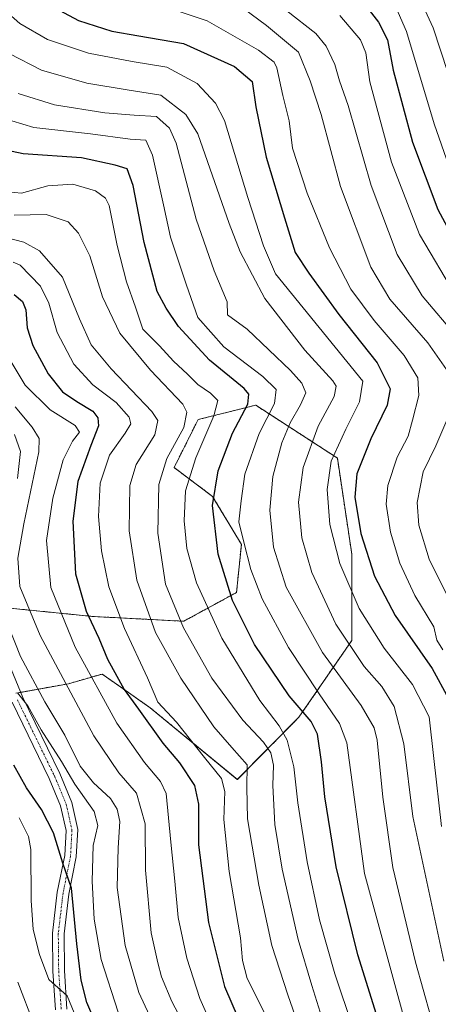
# Model space of a CAD drawing. Units: metres. Extents: x 613695 to 617129, y 4764078 to 4766449.
# Drawn here: x 616820 to 616928, y 4765163 to 4765417 of the extents above; entities that cross this region are included whole.
import ezdxf

# ---------------------------------------------------------------- set-up
doc = ezdxf.new("R2010")
doc.units = ezdxf.units.M
doc.header["$MEASUREMENT"] = 0
doc.linetypes.add('TRAZO_Y_PUNTO', pattern=[1, 0.5, -0.25, 0, -0.25])
doc.linetypes.add('TRAZOS', pattern=[0.75, 0.5, -0.25])
for name, color, linetype, lineweight in [('Arbolado forestal', 92, 'TRAZOS', 0), ('Arbolado forestal CxS', 92, 'Continuous', 0), ('Curva de nivel maestra', 36, 'Continuous', 30), ('Curva de nivel normal', 36, 'Continuous', 0), ('Matorral', 135, 'Continuous', 0), ('Matorral CxS', 135, 'Continuous', 0), ('Pista no pavimentada', 254, 'Continuous', 13), ('Pista no pavimentada Cxs', 254, 'Continuous', 0), ('Pista pavimentada eje', 135, 'TRAZO_Y_PUNTO', 0)]:
    doc.layers.add(name, color=color, linetype=linetype, lineweight=lineweight)

# ---------------------------------------------------------------- blocks, each defined once
blk = doc.blocks.new('*U152')
at = {"layer": 'Arbolado forestal CxS', "color": 92, "linetype": 'Continuous', "lineweight": 0}
blk.add_polyline3d([(616818.59, 4765243.16, 1030.06), (616832.21, 4765245.63, 1040.3), (616837.61, 4765247.18, 1044.46), (616840.88, 4765248.11, 1048.01), (616846.2, 4765244.38, 1050.45), (616853.26, 4765239.44, 1052.47), (616875.76, 4765220.92, 1057.39), (616891.64, 4765236.97, 1073.53), (616905.27, 4765256.78, 1090.97), (616905.27, 4765279.07, 1097.44), (616901.55, 4765303.83, 1095.76), (616880.5, 4765317.45, 1076.55), (616876.77, 4765316.52, 1073.87), (616865.64, 4765313.74, 1066.67), (616859.45, 4765301.36, 1066.93), (616869.36, 4765293.93, 1074.84), (616876.79, 4765281.54, 1079.55), (616875.55, 4765269.16, 1076.28), (616861.93, 4765261.73, 1065.26), (616838.4, 4765262.97, 1050.19), (616813.63, 4765265.45, 1034.47)], dxfattribs=at)
blk = doc.blocks.new('*U163')
at = {"layer": 'Curva de nivel normal', "color": 36, "linetype": 'Continuous', "lineweight": 0}
blk.add_polyline3d([(616817.97, 4765354.33, 1055), (616819.75, 4765353.54, 1055), (616824.96, 4765348.18, 1055), (616827.13, 4765343.76, 1055), (616829.28, 4765336.16, 1055), (616833.59, 4765327.99, 1055), (616838.45, 4765322.7, 1055), (616844.51, 4765318.1, 1055), (616847.82, 4765314.33, 1055), (616848.32, 4765312.63, 1055), (616846.8, 4765310.27, 1055), (616842.75, 4765304.59, 1055), (616840.39, 4765297.31, 1055), (616839.98, 4765288.76, 1055), (616840.68, 4765279.92, 1055), (616842.59, 4765270.61, 1055), (616846.62, 4765259.83, 1055), (616852.61, 4765247.12, 1055), (616855.28, 4765240.87, 1055), (616860.07, 4765235.69, 1055), (616867.27, 4765226.6, 1055), (616871.67, 4765221.19, 1055), (616872.53, 4765217.86, 1055), (616872.3, 4765210.57, 1055), (616873.62, 4765197.2, 1055), (616876.56, 4765180.08, 1055), (616877.1, 4765174.23, 1055), (616878.33, 4765169.61, 1055), (616882.98, 4765160.19, 1055)], dxfattribs=at)
blk = doc.blocks.new('*U176')
at = {"layer": 'Curva de nivel normal', "color": 36, "linetype": 'Continuous', "lineweight": 0}
blk.add_polyline3d([(616816.94, 4765408.14, 1090), (616825.26, 4765403.84, 1090), (616836.98, 4765400.49, 1090), (616847.89, 4765398.67, 1090), (616856.01, 4765397.36, 1090), (616862.43, 4765392.39, 1090), (616865.6, 4765387.42, 1090), (616873.64, 4765364.31, 1090), (616876.47, 4765357.01, 1090), (616882.82, 4765344.93, 1090), (616893.14, 4765331.61, 1090), (616900.36, 4765323.73, 1090), (616901.24, 4765322.32, 1090), (616900.74, 4765319.73, 1090), (616896.62, 4765312.06, 1090), (616892.77, 4765301.4, 1090), (616891.55, 4765292.4, 1090), (616892.42, 4765283.21, 1090), (616894.93, 4765274.26, 1090), (616901.15, 4765261, 1090), (616908.47, 4765250.04, 1090), (616913.05, 4765244.86, 1090), (616916.22, 4765239.76, 1090), (616918.74, 4765230.14, 1090), (616921.02, 4765211.37, 1090), (616929.05, 4765174.03, 1090)], dxfattribs=at)
blk = doc.blocks.new('*U181')
at = {"layer": 'Curva de nivel normal', "color": 36, "linetype": 'Continuous', "lineweight": 0}
blk.add_polyline3d([(616899.74, 4765152.68, 1065), (616894.98, 4765167.81, 1065), (616891.46, 4765179.62, 1065), (616887.32, 4765197.8, 1065), (616885.43, 4765209.3, 1065), (616884.88, 4765219.4, 1065), (616885.08, 4765224.6, 1065), (616884.4, 4765227.77, 1065), (616882.5, 4765230.53, 1065), (616877.15, 4765236.21, 1065), (616869.22, 4765247.05, 1065), (616861.85, 4765260.04, 1065), (616857.26, 4765271.32, 1065), (616855.21, 4765284.43, 1065), (616855.49, 4765296.99, 1065), (616857.55, 4765303.73, 1065), (616861.96, 4765311.73, 1065), (616862.74, 4765315.64, 1065), (616861.68, 4765317.69, 1065), (616853.36, 4765326.49, 1065), (616845.46, 4765336.03, 1065), (616841, 4765345.39, 1065), (616837.71, 4765355.95, 1065), (616834.83, 4765361.78, 1065), (616832.1, 4765364.74, 1065), (616826.46, 4765366.65, 1065), (616818.21, 4765366.47, 1065)], dxfattribs=at)
blk = doc.blocks.new('*U184')
at = {"layer": 'Curva de nivel normal', "color": 36, "linetype": 'Continuous', "lineweight": 0}
blk.add_polyline3d([(616816.06, 4765360.66, 1060), (616820.71, 4765359.48, 1060), (616824.74, 4765357.22, 1060), (616830.66, 4765350.49, 1060), (616835.07, 4765339.73, 1060), (616838.07, 4765333.04, 1060), (616843.2, 4765326.84, 1060), (616853.68, 4765315.84, 1060), (616855.24, 4765313.46, 1060), (616854.51, 4765309.79, 1060), (616849.7, 4765302.12, 1060), (616848, 4765296.73, 1060), (616847.82, 4765285.06, 1060), (616849.86, 4765272.3, 1060), (616854.69, 4765258.87, 1060), (616861.22, 4765247.07, 1060), (616869.69, 4765234.54, 1060), (616874.34, 4765229.19, 1060), (616878.33, 4765224.72, 1060), (616878.18, 4765218.87, 1060), (616878.41, 4765210.75, 1060), (616881.33, 4765193.67, 1060), (616884.65, 4765178.11, 1060), (616888.76, 4765165.4, 1060), (616892.64, 4765154.34, 1060)], dxfattribs=at)
blk = doc.blocks.new('*U185')
at = {"layer": 'Curva de nivel normal', "color": 36, "linetype": 'Continuous', "lineweight": 0}
blk.add_polyline3d([(616881.02, 4765425.04, 1115), (616895.97, 4765413.34, 1115), (616898.7, 4765410.06, 1115), (616900.93, 4765405.33, 1115), (616902.08, 4765401.08, 1115), (616904.31, 4765394.74, 1115), (616910.27, 4765374.07, 1115), (616916.95, 4765356.29, 1115), (616923.46, 4765345.67, 1115), (616932.48, 4765334.97, 1115)], dxfattribs=at)
blk = doc.blocks.new('*U192')
at = {"layer": 'Curva de nivel normal', "color": 36, "linetype": 'Continuous', "lineweight": 0}
blk.add_polyline3d([(616816.45, 4765372.44, 1070), (616820.11, 4765372.09, 1070), (616826.88, 4765374.04, 1070), (616833.3, 4765374.47, 1070), (616839.19, 4765372.77, 1070), (616841.76, 4765370.88, 1070), (616842.66, 4765368.97, 1070), (616844.74, 4765358.67, 1070), (616847.14, 4765349.3, 1070), (616849.47, 4765342.73, 1070), (616851.39, 4765337.06, 1070), (616855.69, 4765332.72, 1070), (616859.32, 4765328.79, 1070), (616862.87, 4765325.44, 1070), (616865.54, 4765322.76, 1070), (616868.87, 4765320.58, 1070), (616870.73, 4765318.7, 1070), (616869.72, 4765314.73, 1070), (616865.03, 4765303.86, 1070), (616862.39, 4765295.38, 1070), (616862, 4765287.64, 1070), (616862.73, 4765280.51, 1070), (616865.23, 4765271.65, 1070), (616871.74, 4765257.41, 1070), (616881.57, 4765241.27, 1070), (616886.54, 4765234.76, 1070), (616888.57, 4765231.08, 1070), (616890.31, 4765224.15, 1070), (616891.39, 4765214.9, 1070), (616893.78, 4765199.68, 1070), (616896.98, 4765184.74, 1070), (616900.92, 4765170.81, 1070), (616905.56, 4765156.99, 1070)], dxfattribs=at)
blk = doc.blocks.new('*U197')
at = {"layer": 'Curva de nivel normal', "color": 36, "linetype": 'Continuous', "lineweight": 0}
blk.add_polyline3d([(616823.34, 4765157.65, 1015), (616819.14, 4765168.65, 1015)], dxfattribs=at)
blk = doc.blocks.new('*U198')
at = {"layer": 'Curva de nivel normal', "color": 36, "linetype": 'Continuous', "lineweight": 0}
blk.add_polyline3d([(616845.05, 4765160.93, 1030), (616840.6, 4765174.54, 1030), (616838.8, 4765184.86, 1030), (616838.33, 4765194.72, 1030), (616838.6, 4765203.86, 1030), (616839.75, 4765209.08, 1030), (616838.84, 4765212.69, 1030), (616833.86, 4765219.71, 1030), (616830.38, 4765225.57, 1030), (616825.2, 4765233.72, 1030), (616821.71, 4765239.89, 1030), (616819.02, 4765243.26, 1030)], dxfattribs=at)
blk = doc.blocks.new('*U200')
at = {"layer": 'Curva de nivel normal', "color": 36, "linetype": 'Continuous', "lineweight": 0}
blk.add_polyline3d([(616916.67, 4765420.06, 1130), (616919.36, 4765413.86, 1130), (616926.56, 4765390.03, 1130), (616931.62, 4765375.48, 1130)], dxfattribs=at)
blk = doc.blocks.new('*U203')
at = {"layer": 'Curva de nivel normal', "color": 36, "linetype": 'Continuous', "lineweight": 0}
for points in [[(616877.36, 4765419.78, 1110), (616883.28, 4765415.36, 1110), (616891.5, 4765408.52, 1110), (616894.52, 4765401.06, 1110), (616897.4, 4765392.42, 1110), (616902.35, 4765373.87, 1110), (616910.21, 4765353.05, 1110), (616915.1, 4765344.79, 1110), (616924.93, 4765333.56, 1110), (616929.7, 4765326.67, 1110)], [(616929.8, 4765313.62, 1110), (616926.99, 4765306.94, 1110), (616923.67, 4765300.27, 1110), (616922.15, 4765292.34, 1110), (616922.59, 4765286.51, 1110), (616925.24, 4765277.76, 1110), (616930.07, 4765267.99, 1110)]]:
    blk.add_polyline3d(points, dxfattribs=at)
blk = doc.blocks.new('*U204')
at = {"layer": 'Curva de nivel normal', "color": 36, "linetype": 'Continuous', "lineweight": 0}
for points in [[(616856.46, 4765152.83, 1035), (616850.38, 4765165.97, 1035), (616846.79, 4765178.11, 1035), (616844.78, 4765193.05, 1035), (616844.99, 4765203.28, 1035), (616845.42, 4765210.06, 1035), (616844.73, 4765213.28, 1035), (616843.01, 4765216.02, 1035), (616838.66, 4765220.02, 1035), (616835.23, 4765224.34, 1035), (616831.28, 4765232.34, 1035), (616826.11, 4765240.93, 1035), (616819.82, 4765252.67, 1035), (616815.3, 4765264.15, 1035)], [(616819.07, 4765298.54, 1035), (616819.8, 4765305.52, 1035), (616818.24, 4765309.89, 1035)]]:
    blk.add_polyline3d(points, dxfattribs=at)
blk = doc.blocks.new('*U207')
at = {"layer": 'Curva de nivel normal', "color": 36, "linetype": 'Continuous', "lineweight": 0}
blk.add_polyline3d([(616819.24, 4765397.81, 1085), (616828.64, 4765394.93, 1085), (616841.57, 4765392.84, 1085), (616849.18, 4765392.24, 1085), (616854.87, 4765391.86, 1085), (616858.25, 4765388.9, 1085), (616859.94, 4765385.05, 1085), (616865.12, 4765365.4, 1085), (616869.77, 4765352.08, 1085), (616873.12, 4765344.07, 1085), (616873.22, 4765340.71, 1085), (616878.29, 4765337.08, 1085), (616889.5, 4765326.4, 1085), (616892.38, 4765323.15, 1085), (616893.42, 4765320.6, 1085), (616892.08, 4765317.55, 1085), (616889.35, 4765312.94, 1085), (616887.22, 4765307.73, 1085), (616884.95, 4765299.06, 1085), (616884.11, 4765290.35, 1085), (616885.08, 4765280.84, 1085), (616888.39, 4765270.52, 1085), (616897.69, 4765253.68, 1085), (616907.73, 4765240.04, 1085), (616911.02, 4765234.27, 1085), (616911.82, 4765231.06, 1085), (616913.27, 4765216.4, 1085), (616915.89, 4765198.25, 1085), (616921.67, 4765173.82, 1085), (616931.63, 4765138.58, 1085)], dxfattribs=at)
blk = doc.blocks.new('*U208')
at = {"layer": 'Curva de nivel normal', "color": 36, "linetype": 'Continuous', "lineweight": 0}
blk.add_polyline3d([(616814.38, 4765420.43, 1095), (616819.69, 4765415.88, 1095), (616826.8, 4765411.76, 1095), (616837.36, 4765408.2, 1095), (616848.62, 4765406.07, 1095), (616857.59, 4765404.58, 1095), (616865.38, 4765400.37, 1095), (616870.14, 4765395.31, 1095), (616872.41, 4765390.88, 1095), (616878.5, 4765371.01, 1095), (616882.48, 4765358.56, 1095), (616885.61, 4765351.34, 1095), (616908.13, 4765323.64, 1095), (616907.3, 4765318.33, 1095), (616903.77, 4765311.26, 1095), (616899.99, 4765303.02, 1095), (616898.92, 4765295.69, 1095), (616899.62, 4765286.7, 1095), (616902.16, 4765276.65, 1095), (616907.21, 4765265.05, 1095), (616913.65, 4765254.82, 1095), (616920.95, 4765245.46, 1095), (616925.27, 4765237.12, 1095), (616926.46, 4765226.3, 1095), (616928.42, 4765208.8, 1095)], dxfattribs=at)
blk = doc.blocks.new('*U209')
at = {"layer": 'Curva de nivel normal', "color": 36, "linetype": 'Continuous', "lineweight": 0}
blk.add_polyline3d([(616814.74, 4765391.61, 1080), (616823.29, 4765389.03, 1080), (616837.9, 4765387.44, 1080), (616848.1, 4765386.08, 1080), (616852.12, 4765385.79, 1080), (616853.88, 4765381.97, 1080), (616856.68, 4765369.11, 1080), (616858.54, 4765360.78, 1080), (616862.66, 4765348.44, 1080), (616865.53, 4765340.06, 1080), (616872.29, 4765332.5, 1080), (616882.35, 4765324.87, 1080), (616885.78, 4765321.46, 1080), (616885.34, 4765317.91, 1080), (616881.35, 4765310.19, 1080), (616877.72, 4765299.65, 1080), (616876.74, 4765292.78, 1080), (616876.17, 4765287.37, 1080), (616877.4, 4765282.14, 1080), (616879.22, 4765275.1, 1080), (616882.17, 4765267.51, 1080), (616888.98, 4765254.94, 1080), (616896.9, 4765243.02, 1080), (616902.13, 4765235.38, 1080), (616904.01, 4765230.4, 1080), (616908.52, 4765196.72, 1080), (616922.88, 4765144.19, 1080)], dxfattribs=at)
blk = doc.blocks.new('*U212')
at = {"layer": 'Curva de nivel normal', "color": 36, "linetype": 'Continuous', "lineweight": 0}
blk.add_polyline3d([(616816.14, 4765330.82, 1045), (616821, 4765322.63, 1045), (616827.47, 4765316.21, 1045), (616833.93, 4765312.19, 1045), (616835.08, 4765310.5, 1045), (616833.22, 4765308.19, 1045), (616830.86, 4765303.33, 1045), (616828.15, 4765293.51, 1045), (616826.57, 4765282.52, 1045), (616827.68, 4765270.4, 1045), (616833.91, 4765255.06, 1045), (616844.66, 4765235.46, 1045), (616851.82, 4765225.32, 1045), (616855.94, 4765220.44, 1045), (616857.41, 4765217.3, 1045), (616858.58, 4765204.75, 1045), (616859.6, 4765194.72, 1045), (616860.5, 4765185.35, 1045), (616862.69, 4765174.88, 1045), (616866.1, 4765164.43, 1045), (616870.99, 4765153.42, 1045)], dxfattribs=at)
blk = doc.blocks.new('*U213')
at = {"layer": 'Curva de nivel normal', "color": 36, "linetype": 'Continuous', "lineweight": 0}
blk.add_polyline3d([(616921.04, 4765426.18, 1135), (616926.24, 4765414.74, 1135), (616935.78, 4765385.74, 1135)], dxfattribs=at)
blk = doc.blocks.new('*U216')
at = {"layer": 'Curva de nivel normal', "color": 36, "linetype": 'Continuous', "lineweight": 0}
blk.add_polyline3d([(616861, 4765418.85, 1105), (616868.01, 4765416.59, 1105), (616881.22, 4765409, 1105), (616885.24, 4765405.95, 1105), (616885.94, 4765404.46, 1105), (616887.53, 4765397.34, 1105), (616889.1, 4765390.77, 1105), (616890.02, 4765383.74, 1105), (616893.73, 4765372.15, 1105), (616899.53, 4765358.06, 1105), (616905.01, 4765347.34, 1105), (616911.05, 4765339.27, 1105), (616918.76, 4765330.28, 1105), (616922.28, 4765324.5, 1105), (616922.54, 4765319.98, 1105), (616920.93, 4765313.58, 1105), (616919.8, 4765309.47, 1105), (616917.01, 4765304.08, 1105), (616914.6, 4765296.72, 1105), (616914.13, 4765291.9, 1105), (616915.24, 4765284.73, 1105), (616917.69, 4765276.7, 1105), (616921.56, 4765268.35, 1105), (616926.4, 4765260.27, 1105), (616927.23, 4765256.86, 1105), (616928.73, 4765254.34, 1105)], dxfattribs=at)
blk = doc.blocks.new('*U219')
at = {"layer": 'Curva de nivel normal', "color": 36, "linetype": 'Continuous', "lineweight": 0}
blk.add_polyline3d([(616902.2, 4765417.97, 1120), (616907.49, 4765411.63, 1120), (616908.87, 4765408.33, 1120), (616909.92, 4765400.81, 1120), (616915.49, 4765380.13, 1120), (616922.72, 4765361.44, 1120), (616932.1, 4765345.68, 1120)], dxfattribs=at)
blk = doc.blocks.new('*U221')
at = {"layer": 'Curva de nivel normal', "color": 36, "linetype": 'Continuous', "lineweight": 0}
blk.add_polyline3d([(616836.54, 4765153.89, 1020), (616831.89, 4765165.15, 1020), (616827.1, 4765169.36, 1020), (616824.72, 4765175.81, 1020), (616823.08, 4765182.26, 1020), (616822.57, 4765189.74, 1020), (616822.52, 4765202.9, 1020), (616821.9, 4765206.19, 1020), (616819.48, 4765211.06, 1020)], dxfattribs=at)
blk = doc.blocks.new('*U226')
at = {"layer": 'Curva de nivel normal', "color": 36, "linetype": 'Continuous', "lineweight": 0}
blk.add_polyline3d([(616863.33, 4765155.17, 1040), (616858.9, 4765163.64, 1040), (616856.2, 4765170, 1040), (616855.27, 4765173.68, 1040), (616853.55, 4765181.4, 1040), (616852.06, 4765197.56, 1040), (616851.95, 4765209.46, 1040), (616849.79, 4765217.37, 1040), (616845.17, 4765222.62, 1040), (616838.75, 4765232.18, 1040), (616824.86, 4765258.09, 1040), (616819.65, 4765270.68, 1040), (616819.15, 4765278, 1040), (616820.68, 4765286.86, 1040), (616824.56, 4765305.44, 1040), (616824.67, 4765308.83, 1040), (616822.85, 4765311.78, 1040), (616818.48, 4765317.02, 1040)], dxfattribs=at)
blk = doc.blocks.new('*U231')
at = {"layer": 'Curva de nivel maestra', "color": 36, "linetype": 'Continuous', "lineweight": 30}
blk.add_polyline3d([(616905.55, 4765424.86, 1125), (616912.16, 4765416.21, 1125), (616914.46, 4765411.65, 1125), (616915.98, 4765403.84, 1125), (616920.95, 4765385.29, 1125), (616927.48, 4765367.95, 1125), (616935.84, 4765352.48, 1125)], dxfattribs=at)
blk = doc.blocks.new('*U238')
at = {"layer": 'Curva de nivel maestra', "color": 36, "linetype": 'Continuous', "lineweight": 30}
blk.add_polyline3d([(616841.15, 4765153.54, 1025), (616836.96, 4765163.41, 1025), (616835.46, 4765169.14, 1025), (616834.34, 4765178.55, 1025), (616832.98, 4765192.86, 1025), (616830.72, 4765199.37, 1025), (616828.32, 4765207.16, 1025), (616825.28, 4765213.14, 1025), (616821.36, 4765218.78, 1025), (616818.15, 4765224.64, 1025)], dxfattribs=at)
blk = doc.blocks.new('*U239')
at = {"layer": 'Curva de nivel maestra', "color": 36, "linetype": 'Continuous', "lineweight": 30}
blk.add_polyline3d([(616914.22, 4765152.05, 1075), (616906.83, 4765175.72, 1075), (616901.26, 4765198.39, 1075), (616898.29, 4765216.46, 1075), (616897.43, 4765225.51, 1075), (616896.41, 4765232.59, 1075), (616894.8, 4765235.86, 1075), (616889.1, 4765242.48, 1075), (616880.22, 4765255.77, 1075), (616874.5, 4765267.07, 1075), (616870.84, 4765279.06, 1075), (616869.35, 4765291.6, 1075), (616870.81, 4765300.52, 1075), (616874.55, 4765310.26, 1075), (616878.46, 4765317.73, 1075), (616878.74, 4765320.32, 1075), (616877.48, 4765321.73, 1075), (616868.57, 4765329.06, 1075), (616860.6, 4765337.75, 1075), (616857.39, 4765342.49, 1075), (616855.11, 4765346.76, 1075), (616851.72, 4765359.4, 1075), (616848.85, 4765374.07, 1075), (616847.32, 4765378.43, 1075), (616844.27, 4765379.31, 1075), (616835.54, 4765381.2, 1075), (616820.54, 4765382.3, 1075), (616809.54, 4765384.59, 1075)], dxfattribs=at)
blk = doc.blocks.new('*U243')
at = {"layer": 'Curva de nivel maestra', "color": 36, "linetype": 'Continuous', "lineweight": 30}
blk.add_polyline3d([(616818.16, 4765346.01, 1050), (616820.35, 4765344.21, 1050), (616821.22, 4765342.08, 1050), (616821.58, 4765337.43, 1050), (616822.98, 4765332.84, 1050), (616827, 4765325.54, 1050), (616830.7, 4765320.89, 1050), (616834.35, 4765318.42, 1050), (616838.46, 4765315.92, 1050), (616839.81, 4765314.2, 1050), (616839.96, 4765312.13, 1050), (616837.96, 4765307.03, 1050), (616834.58, 4765297.79, 1050), (616833.34, 4765287.55, 1050), (616833.98, 4765273.96, 1050), (616836.75, 4765264.32, 1050), (616840.06, 4765257.34, 1050), (616842.3, 4765251.92, 1050), (616846.57, 4765244.09, 1050), (616850.23, 4765239.06, 1050), (616856.52, 4765230.28, 1050), (616860.81, 4765225.26, 1050), (616864.72, 4765219.41, 1050), (616865.74, 4765214.55, 1050), (616865.75, 4765204.1, 1050), (616868.32, 4765184.03, 1050), (616872.44, 4765167.52, 1050), (616877.59, 4765155.61, 1050)], dxfattribs=at)
blk = doc.blocks.new('*U247')
at = {"layer": 'Curva de nivel maestra', "color": 36, "linetype": 'Continuous', "lineweight": 30}
blk.add_polyline3d([(616826.12, 4765421.32, 1100), (616834.81, 4765416.68, 1100), (616843.42, 4765413.92, 1100), (616850.36, 4765412.69, 1100), (616861.88, 4765410.75, 1100), (616875.01, 4765404.79, 1100), (616879.54, 4765400.91, 1100), (616880.55, 4765394.4, 1100), (616883.2, 4765381.39, 1100), (616887.95, 4765365.8, 1100), (616890.66, 4765356.84, 1100), (616894.2, 4765351.47, 1100), (616901.96, 4765340.85, 1100), (616911.81, 4765328.41, 1100), (616915.15, 4765321.66, 1100), (616914.4, 4765317.44, 1100), (616910.21, 4765308.73, 1100), (616906.56, 4765299.73, 1100), (616906.02, 4765293.73, 1100), (616907.59, 4765284.4, 1100), (616911.12, 4765273.38, 1100), (616916.46, 4765263.24, 1100), (616926, 4765249.55, 1100), (616930.22, 4765241.83, 1100)], dxfattribs=at)

msp = doc.modelspace()

# ---------------------------------------------------------------- linework, layer by layer
at = {"layer": 'Arbolado forestal', "color": 92, "linetype": 'TRAZOS', "lineweight": 0}
msp.add_polyline3d([(616813.63, 4765265.45, 1034.47), (616838.4, 4765262.97, 1050.19), (616861.93, 4765261.73, 1065.26), (616875.55, 4765269.16, 1076.28), (616876.79, 4765281.54, 1079.55), (616869.36, 4765293.93, 1074.84), (616859.45, 4765301.36, 1066.93), (616865.64, 4765313.74, 1066.67), (616876.77, 4765316.52, 1073.87), (616880.5, 4765317.45, 1076.55), (616901.55, 4765303.83, 1095.76), (616905.27, 4765279.07, 1097.44), (616905.26, 4765256.78, 1090.97), (616891.64, 4765236.97, 1073.53), (616875.75, 4765220.92, 1057.39), (616853.26, 4765239.44, 1052.47), (616846.2, 4765244.38, 1050.45), (616840.87, 4765248.11, 1048.01), (616837.61, 4765247.18, 1044.46), (616832.21, 4765245.63, 1040.3), (616819.86, 4765243.39, 1030.19), (616818.59, 4765243.16, 1030.06)], dxfattribs=at)
at = {"layer": 'Matorral', "color": 135, "linetype": 'Continuous', "lineweight": 0}
msp.add_polyline3d([(616813.63, 4765265.45, 1034.47), (616838.4, 4765262.97, 1050.19), (616861.93, 4765261.73, 1065.26), (616875.55, 4765269.16, 1076.28), (616876.79, 4765281.54, 1079.55), (616869.36, 4765293.93, 1074.84), (616859.45, 4765301.36, 1066.93), (616865.64, 4765313.74, 1066.67), (616876.77, 4765316.52, 1073.87), (616880.5, 4765317.45, 1076.55), (616901.55, 4765303.83, 1095.76), (616905.27, 4765279.07, 1097.44), (616905.26, 4765256.78, 1090.97), (616891.64, 4765236.97, 1073.53), (616875.75, 4765220.92, 1057.39), (616853.26, 4765239.44, 1052.47), (616846.2, 4765244.38, 1050.45), (616840.87, 4765248.11, 1048.01), (616837.61, 4765247.18, 1044.46), (616832.21, 4765245.63, 1040.3), (616819.86, 4765243.39, 1030.19), (616818.59, 4765243.16, 1030.06)], dxfattribs=at)
at = {"layer": 'Matorral CxS', "color": 135, "linetype": 'Continuous', "lineweight": 0}
msp.add_polyline3d([(616813.63, 4765265.45, 1034.47), (616838.4, 4765262.97, 1050.19), (616861.93, 4765261.73, 1065.26), (616875.55, 4765269.16, 1076.28), (616876.79, 4765281.54, 1079.55), (616869.36, 4765293.93, 1074.84), (616859.45, 4765301.36, 1066.93), (616865.64, 4765313.74, 1066.67), (616876.77, 4765316.52, 1073.87), (616880.5, 4765317.45, 1076.55), (616901.55, 4765303.83, 1095.76), (616905.27, 4765279.07, 1097.44), (616905.26, 4765256.78, 1090.97), (616891.64, 4765236.97, 1073.53), (616875.76, 4765220.92, 1057.39), (616853.26, 4765239.44, 1052.47), (616846.2, 4765244.38, 1050.45), (616840.88, 4765248.11, 1048.01), (616837.61, 4765247.18, 1044.46), (616832.21, 4765245.63, 1040.3), (616818.59, 4765243.16, 1030.06)], dxfattribs=at)
at = {"layer": 'Pista no pavimentada', "color": 254, "linetype": 'Continuous', "lineweight": 13}
for points in [[(616814.98, 4765255.2, 1032.08), (616820.4, 4765242.08, 1029.94), (616829.96, 4765222.44, 1028.56), (616833.04, 4765215.02, 1027.66), (616834.61, 4765208.03, 1026.59), (616834.23, 4765200.95, 1026.18), (616832.28, 4765191.36, 1024.58), (616831.07, 4765181.1, 1022.28), (616831.18, 4765171.62, 1020.58), (616831.82, 4765161.7, 1018.93)], [(616828.83, 4765161.52, 1018.04), (616828.18, 4765171.51, 1020.13), (616828.07, 4765181.25, 1021.87), (616829.31, 4765191.84, 1023.4), (616831.24, 4765201.33, 1025.17), (616831.59, 4765207.78, 1025.97), (616830.17, 4765214.11, 1026.66), (616827.22, 4765221.21, 1027.89), (616817.66, 4765240.85, 1029.53)]]:
    msp.add_polyline3d(points, dxfattribs=at)
at = {"layer": 'Pista no pavimentada Cxs', "color": 254, "linetype": 'Continuous', "lineweight": 0}
for points in [[(616814.98, 4765255.2, 1032.08), (616820.4, 4765242.08, 1029.94), (616829.96, 4765222.44, 1028.56), (616833.04, 4765215.02, 1027.66), (616834.61, 4765208.03, 1026.59), (616834.23, 4765200.95, 1026.18), (616832.28, 4765191.36, 1024.58), (616831.07, 4765181.1, 1022.28), (616831.18, 4765171.62, 1020.58), (616831.82, 4765161.7, 1018.93)], [(616828.83, 4765161.52, 1018.04), (616828.18, 4765171.51, 1020.13), (616828.07, 4765181.25, 1021.87), (616829.31, 4765191.84, 1023.4), (616831.24, 4765201.33, 1025.17), (616831.59, 4765207.78, 1025.97), (616830.17, 4765214.11, 1026.66), (616827.22, 4765221.21, 1027.89), (616817.66, 4765240.85, 1029.53)]]:
    msp.add_polyline3d(points, dxfattribs=at)
at = {"layer": 'Pista pavimentada eje', "color": 135, "linetype": 'TRAZO_Y_PUNTO', "lineweight": 0}
msp.add_polyline3d([(616819.03, 4765241.47, 1029.73), (616828.59, 4765221.83, 1028.18), (616831.61, 4765214.57, 1027.07), (616833.1, 4765207.91, 1026.28), (616832.74, 4765201.14, 1025.7), (616830.8, 4765191.6, 1023.84), (616830.19, 4765186.47, 1022.96), (616829.57, 4765181.18, 1022.08), (616829.68, 4765171.57, 1020.35), (616830.01, 4765166.57, 1019.29), (616830.33, 4765161.61, 1018.36)], dxfattribs=at)

# ---------------------------------------------------------------- block references
at = {"layer": 'Arbolado forestal CxS', "color": 92, "linetype": 'Continuous', "lineweight": 0}
msp.add_blockref('*U152', (0, 0), dxfattribs=at)
at = {"layer": 'Curva de nivel maestra', "color": 36, "linetype": 'Continuous', "lineweight": 30}
for name in ['*U231', '*U247', '*U243', '*U239', '*U238']:
    msp.add_blockref(name, (0, 0), dxfattribs=at)
at = {"layer": 'Curva de nivel normal', "color": 36, "linetype": 'Continuous', "lineweight": 0}
for name in ['*U200', '*U213', '*U219', '*U185', '*U203', '*U207', '*U176', '*U208', '*U216', '*U226', '*U212', '*U163', '*U184', '*U181', '*U192', '*U209', '*U197', '*U221', '*U198', '*U204']:
    msp.add_blockref(name, (0, 0), dxfattribs=at)

doc.saveas('drawing.dxf')
